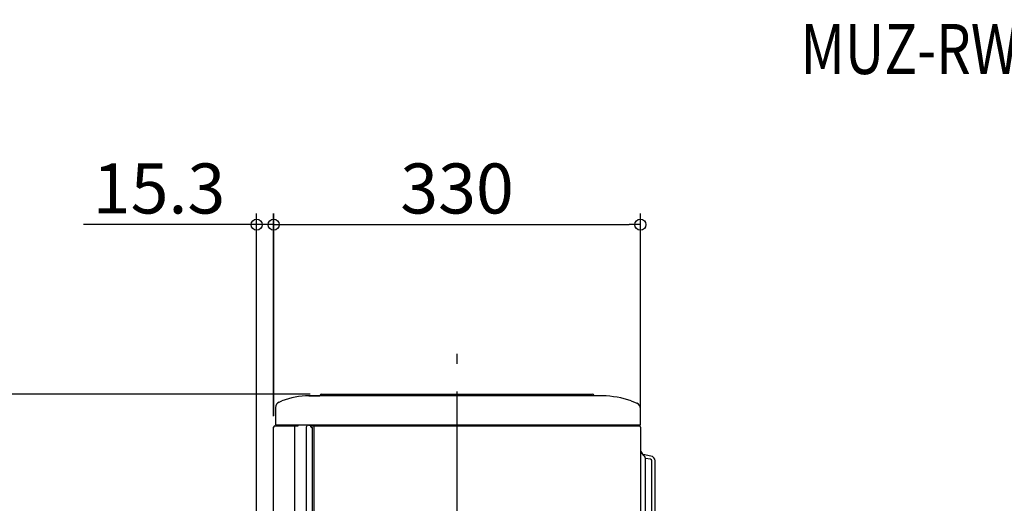
# Model space of a CAD drawing. Extents: x -1237 to 1524, y -565 to 1217.
# Drawn here: x -394 to 492, y 782 to 1217 of the extents above; entities that cross this region are included whole.
import ezdxf
from ezdxf.enums import TextEntityAlignment as Align

# ---------------------------------------------------------------- set-up
doc = ezdxf.new("R2010")
doc.units = 0
doc.header["$LTSCALE"] = 50
doc.header["$MEASUREMENT"] = 0
doc.header["$PDMODE"] = 3
doc.header["$PDSIZE"] = -2
doc.linetypes.add('CENTER', pattern=[0.6, 0.375, -0.075, 0.075, -0.075])
doc.linetypes.add('CENTERX2', pattern=[4, 2.5, -0.5, 0.5, -0.5])
doc.layers.get('0').update_dxf_attribs({"linetype": 'CONTINUOUS'})
doc.layers.get('DEFPOINTS').update_dxf_attribs({"linetype": 'CONTINUOUS'})
for name, color, linetype in [('BASIS', 6, 'CENTER'), ('DETAIL', 5, 'CONTINUOUS'), ('ETC', 61, 'CONTINUOUS'), ('OUTLINE', 3, 'CONTINUOUS'), ('SIZE', 30, 'CONTINUOUS')]:
    doc.layers.add(name, color=color, linetype=linetype)
doc.styles.get("Standard").update_dxf_attribs({"font": 'SIMPLEX.shx', "width": 0.9, "height": 45, "bigfont": 'BIGFONT.shx'})
doc.dimstyles.get("Standard").update_dxf_attribs({"dimtxt": 45, "dimasz": 10, "dimexe": 10, "dimexo": 10, "dimgap": 10, "dimtad": 1, "dimdec": 3, "dimdsep": 46, "dimtxsty": 'STANDARD', "dimblk": 'ORIGIN', "dimcen": 0.082, "dimclrd": 256, "dimclre": 256, "dimclrt": 256, "dimadec": 0, "dimazin": 0, "dimtfac": 1, "dimtdec": 3, "dimtmove": 0, "dimatfit": 3, "dimldrblk": 'ORIGIN', "dimfxl": 1, "dimtolj": 1, "dimtzin": 0, "dimlwd": -1, "dimlwe": -1, "dimarcsym": 0})

# ---------------------------------------------------------------- blocks, each defined once
blk = doc.blocks.new('_ORIGIN')
at = {"color": 0, "linetype": 'ByBlock'}
blk.add_line((0, 0), (-1, 0), dxfattribs=at)
blk.add_circle((0, 0), 0.5, dxfattribs=at)
blk = doc.blocks.new('*D4')
at = {"layer": 'DEFPOINTS', "color": 0, "transparency": 16777216}
for p in [(-1007.47, 880), (-122.3, 880), (-198.1, 0)]:
    blk.add_point(p, dxfattribs=at)
at = {"layer": 'SIZE', "transparency": 16777216}
for p, q in [((-132.3, 880), (-1017.47, 880)), ((-1007.47, 10), (-1007.47, 870)), ((-208.1, 0), (-1017.47, 0))]:
    blk.add_line(p, q, dxfattribs=at)
at = {"layer": 'SIZE', "transparency": 16777216, "xscale": 10, "yscale": 10, "zscale": 10}
for p, rotation in [((-1007.47, 880), 90), ((-1007.47, 0), 270)]:
    blk.add_blockref('_ORIGIN', p, dxfattribs=dict(at, rotation=rotation))
at = {"layer": 'SIZE', "transparency": 16777216, "insert": (-1039.97, 440), "char_height": 45, "attachment_point": 5, "rotation": 90}
blk.add_mtext('\\A1;880', dxfattribs=at)
blk = doc.blocks.new('*D5')
at = {"layer": 'DEFPOINTS', "color": 0, "transparency": 16777216}
for p in [(165, 1032.46), (-165, 850.3), (165, 850.3)]:
    blk.add_point(p, dxfattribs=at)
at = {"layer": 'SIZE', "transparency": 16777216}
for p, q in [((-165, 860.3), (-165, 1042.46)), ((165, 860.3), (165, 1042.46)), ((-155, 1032.46), (155, 1032.46))]:
    blk.add_line(p, q, dxfattribs=at)
at = {"layer": 'SIZE', "transparency": 16777216, "xscale": 10, "yscale": 10, "zscale": 10, "rotation": 180}
blk.add_blockref('_ORIGIN', (-165, 1032.46), dxfattribs=at)
at = {"layer": 'SIZE', "transparency": 16777216, "xscale": 10, "yscale": 10, "zscale": 10}
blk.add_blockref('_ORIGIN', (165, 1032.46), dxfattribs=at)
at = {"layer": 'SIZE', "transparency": 16777216, "insert": (0, 1064.96), "char_height": 45, "attachment_point": 5}
blk.add_mtext('\\A1;330', dxfattribs=at)
blk = doc.blocks.new('*D14')
at = {"layer": 'DEFPOINTS', "color": 0, "transparency": 16777216}
for p in [(-180.3, 1032.46), (-164.99, 850.46), (-180.3, 733.1)]:
    blk.add_point(p, dxfattribs=at)
at = {"layer": 'SIZE', "transparency": 16777216}
for p, q in [((-180.3, 743.1), (-180.3, 1042.46)), ((-164.99, 860.46), (-164.99, 1042.46)), ((-190.3, 1032.46), (-336.01, 1032.46)), ((-164.99, 1032.46), (-180.3, 1032.46)), ((-154.99, 1032.46), (-144.99, 1032.46))]:
    blk.add_line(p, q, dxfattribs=at)
at = {"layer": 'SIZE', "transparency": 16777216, "xscale": 10, "yscale": 10, "zscale": 10}
blk.add_blockref('_ORIGIN', (-180.3, 1032.46), dxfattribs=at)
at = {"layer": 'SIZE', "transparency": 16777216, "xscale": 10, "yscale": 10, "zscale": 10, "rotation": 180}
blk.add_blockref('_ORIGIN', (-164.99, 1032.46), dxfattribs=at)
at = {"layer": 'SIZE', "transparency": 16777216, "insert": (-268.16, 1064.96), "char_height": 45, "attachment_point": 5}
blk.add_mtext('\\A1;15.3', dxfattribs=at)

msp = doc.modelspace()

# ---------------------------------------------------------------- linework, layer by layer
at = {"layer": 'BASIS', "linetype": 'CENTERX2'}
msp.add_line((0, -42.69292465), (0, 916.1271074), dxfattribs=at)
at = {"layer": 'DETAIL'}
for p, q in [((131, 878.5), (-133.3, 878.5)), ((-123.3, 878.7), (-123.3, 879)), ((-122.3, 880), (122, 880)), ((123, 878.7), (123, 879)), ((-160.16199143, 872.75895879), (-157.50411762, 873.8254564)), ((156.70409719, 873.8254646), (161.8618552, 871.75604003)), ((-163.3, 868.11859373), (-163.3, 852.5)), ((165, 852.5), (165, 867.11562031)), ((-163.8, 851.5), (-143, 851.5)), ((-163.3, 852.5), (165, 852.5)), ((-162.4, 852.1), (-162.4, 852.5)), ((-146, 27.2), (-146, 851.5)), ((-143, 851.5), (-143, 852.5)), ((-133.74641016, 852.1), (-131.5, 852.1)), ((-131.5, 850.6), (-131.5, 852.5)), ((-131.5, 851.5), (163.8, 851.5)), ((-129, 850.69999839), (-129, 55)), ((162.3, 851.5), (162.3, 852.5)), ((-165, 28.4), (-165, 850.3)), ((-135.74641016, 850.1), (-135.74641016, 27.2)), ((-131, 850.1), (-130, 850.1)), ((-130, 53.5), (-130, 850.1)), ((165, 850.3), (165, 28.4)), ((168.23553391, 824.56446609), (166.4644637, 826.63553391)), ((174.48141883, 824.32232938), (167.37034888, 825.57620287)), ((173.96047429, 821.36790612), (169.57470139, 822.14123621)), ((169.7, 85.17106781), (169.7, 821.02893219)), ((175.20000203, 55.6), (175.20000203, 819.89069449)), ((178.20000203, 55.6), (178.20000203, 819.89069449))]:
    msp.add_line(p, q, dxfattribs=at)
for centre, radius, start, end in [((-133.3, 813.5), 65, 90, 111.8619199955), ((-123.5, 878.7), 0.2, 270, 0), ((-122.3, 879), 1, 90, 180), ((122, 879), 1, 0, 90), ((123.2, 878.7), 0.2, 180, 269.9999999999), ((129.38319608, 796.60212899), 81.91382869, 70.5166905463, 88.8690303195), ((-158.3, 868.11859373), 5, 111.8636019982, 180), ((160, 867.11562031), 5, 0, 68.1380800045), ((-163.8, 850.3), 1.2, 90.0000000001, 180), ((-163, 852.1), 0.6, 270, 0), ((-133.74641016, 850.1), 2, 90, 180), ((-131, 850.6), 0.5, 180, 270), ((-128.2, 850.7), 0.8, 90.0000418213, 180.0001157989), ((163.8, 850.3), 1.2, 0, 90), ((169.9999976, 830.17106781), 5, 180, 225), ((164.7, 821.02893219), 5, 0, 45), ((173.70000203, 819.89069449), 4.5, 0, 80), ((173.70000203, 819.89069449), 1.5, 0, 80)]:
    msp.add_arc(centre, radius, start, end, dxfattribs=at)
at = {"layer": 'OUTLINE'}
for p, q in [((-133.2999976, 878.5), (-123.4999976, 878.5)), ((-123.2999976, 878.7), (-123.2999976, 879)), ((-122.2999976, 880), (122.0000024, 880)), ((123.0000024, 878.7), (123.0000024, 879)), ((131.0000024, 878.5), (123.2000024, 878.5)), ((-160.16198903, 872.75895879), (-157.50411523, 873.8254564)), ((156.70409958, 873.8254646), (161.8618576, 871.75604003)), ((-163.2999976, 868.11859373), (-163.2999976, 852.5)), ((165.0000024, 852.5), (165.0000024, 867.11562031)), ((-163.7999976, 851.5), (-162.9999976, 851.5)), ((-163.2999976, 852.5), (165, 852.5)), ((-162.3999976, 852.1), (-162.3999976, 852.5)), ((162.3000024, 851.5), (162.3000024, 852.5)), ((162.3000024, 851.5), (163.8000024, 851.5)), ((-164.9999976, 28.4), (-164.9999976, 850.3)), ((165.0000024, 850.3), (165.0000024, 28.4)), ((167.37035127, 825.57620287), (166.46446609, 826.63553391)), ((174.48142122, 824.32232938), (167.37035127, 825.57620287)), ((178.20000442, 55.6), (178.20000442, 819.89069449))]:
    msp.add_line(p, q, dxfattribs=at)
for centre, radius, start, end in [((-133.2999976, 813.5), 65, 90, 111.8619199955), ((-123.4999976, 878.7), 0.2, 270, 0), ((-122.2999976, 879), 1, 90, 180), ((122.0000024, 879), 1, 0, 90), ((123.2000024, 878.7), 0.2, 180, 269.9999999999), ((129.38320413, 796.60218807), 81.91376951, 70.5166836494, 88.869033457), ((-158.2999976, 868.11859373), 5, 111.8636019982, 180), ((160.0000024, 867.11562031), 5, 0, 68.1380800045), ((-163.7999976, 850.3), 1.2, 90.0000000001, 180), ((-162.9999976, 852.1), 0.6, 270, 0), ((163.8000024, 850.3), 1.2, 0, 90), ((170, 830.17106781), 5, 180, 225), ((173.70000442, 819.89069449), 4.5, 0, 80)]:
    msp.add_arc(centre, radius, start, end, dxfattribs=at)

# ---------------------------------------------------------------- texts
at = {"layer": 'ETC', "width": 0.8}
msp.add_text('MUZ-RW50VGHZ-E*_4', height=45, dxfattribs=at).set_placement((309.10718395, 1153.83784727), align=Align.BOTTOM_LEFT)

# ---------------------------------------------------------------- dimensions: what is measured, and where the dimension line sits
at = {"layer": 'SIZE'}
dim = msp.add_linear_dim(base=(-180.2999976, 1032.46088515), p1=(-164.9899164, 850.45523839), p2=(-180.2999976, 733.10207259), dimstyle='STANDARD', override={"dimdec": 1}, dxfattribs=at)
dim.commit()
dim.dimension.update_dxf_attribs({"geometry": '*D14', "text_midpoint": (-268.15714046, 1064.96088515)})
dim = msp.add_linear_dim(base=(165, 1032.4608851548), p1=(-165, 850.3), p2=(165, 850.3), dimstyle='STANDARD', override={"dimdec": 8}, dxfattribs=at)
dim.commit()
dim.dimension.update_dxf_attribs({"geometry": '*D5', "text_midpoint": (0, 1032.4608851548), "dimtype": 160})
dim = msp.add_linear_dim(base=(-1007.4719113944, 880), p1=(-198.100195313, 0), p2=(-122.2999999999, 880), angle=90, dimstyle='STANDARD', override={"dimdec": 8}, dxfattribs=at)
dim.commit()
dim.dimension.update_dxf_attribs({"geometry": '*D4', "text_midpoint": (-1007.4719113944, 440), "dimtype": 160})

doc.saveas('drawing.dxf')
